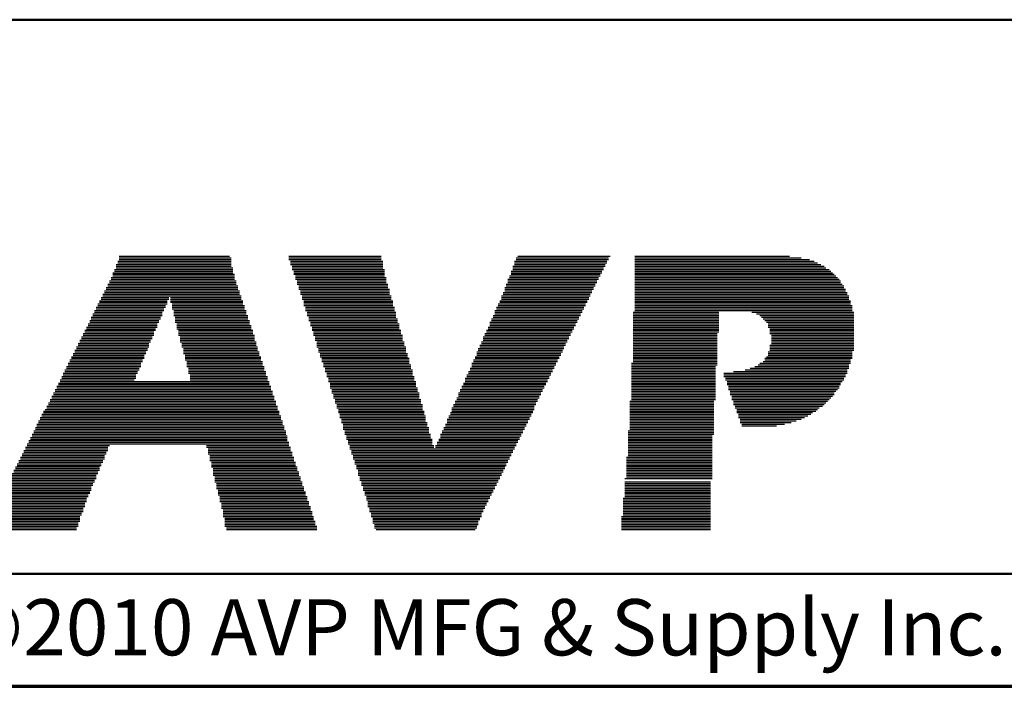
# Model space of a CAD drawing. Units: inches. Extents: x -0.2 to 22, y 0.4 to 16.6.
# Drawn here: x 6.5 to 8.7, y 0.4 to 1.9 of the extents above; entities that cross this region are included whole.
import ezdxf

# ---------------------------------------------------------------- set-up
doc = ezdxf.new("R2010")
doc.units = ezdxf.units.IN
doc.header["$MEASUREMENT"] = 0
for name, color, linetype, lineweight in [('Border (ANSI)', 7, 'Continuous', 70), ('LAYER0', 7, 'Continuous', 25), ('Sketch Geometry(AVP)', 7, 'Continuous', 9), ('Symbols(AVP)', 7, 'Continuous', 9)]:
    doc.layers.add(name, color=color, linetype=linetype, lineweight=lineweight)
doc.styles.add('DEFAULT-AVP', font='ARIAL.TTF')
doc.styles.add('Text Style117', font='ARIALBD.TTF')

# ---------------------------------------------------------------- blocks, each defined once
blk = doc.blocks.new('Borders Website Border')
at = {"layer": 'Border (ANSI)'}
blk.add_line((0.38, 0.38), (21.62, 0.38), dxfattribs=at)
blk = doc.blocks.new('Title Blocks DD-Template')
at = {"layer": 'LAYER0'}
for p, q in [((6.963, 5.4136), (7.2158, 5.4136)), ((6.963, 5.4099), (7.2158, 5.4099)), ((6.9667, 5.4245), (7.2121, 5.4245)), ((6.9667, 5.4209), (7.2158, 5.4209)), ((6.9667, 5.4172), (7.2158, 5.4172)), ((7.344, 5.4245), (7.5491, 5.4245)), ((7.344, 5.4209), (7.5491, 5.4209)), ((7.344, 5.4172), (7.5491, 5.4172)), ((7.3476, 5.4136), (7.5528, 5.4136)), ((7.3476, 5.4099), (7.5528, 5.4099)), ((7.8458, 5.4136), (8.051, 5.4136)), ((7.8458, 5.4099), (8.051, 5.4099)), ((7.8495, 5.4209), (8.0546, 5.4209)), ((7.8495, 5.4172), (8.0546, 5.4172)), ((7.8532, 5.4245), (8.0583, 5.4245)), ((8.1132, 5.4245), (8.4576, 5.4245)), ((8.1132, 5.4209), (8.4832, 5.4209)), ((8.1132, 5.4172), (8.5015, 5.4172)), ((8.1132, 5.4136), (8.5125, 5.4136)), ((8.1132, 5.4099), (8.5198, 5.4099)), ((6.952, 5.3879), (7.2194, 5.3879)), ((6.9557, 5.3952), (7.2194, 5.3952)), ((6.9557, 5.3916), (7.2194, 5.3916)), ((6.9594, 5.4062), (7.2158, 5.4062)), ((6.9594, 5.4026), (7.2158, 5.4026)), ((6.9594, 5.3989), (7.2194, 5.3989)), ((7.3476, 5.4062), (7.5528, 5.4062)), ((7.3513, 5.4026), (7.5528, 5.4026)), ((7.3513, 5.3989), (7.5528, 5.3989)), ((7.3513, 5.3952), (7.5564, 5.3952)), ((7.355, 5.3916), (7.5564, 5.3916)), ((7.355, 5.3879), (7.5564, 5.3879)), ((7.8385, 5.3916), (8.04, 5.3916)), ((7.8385, 5.3879), (8.04, 5.3879)), ((7.8422, 5.4026), (8.0473, 5.4026)), ((7.8422, 5.3989), (8.0436, 5.3989)), ((7.8422, 5.3952), (8.0436, 5.3952)), ((7.8458, 5.4062), (8.0473, 5.4062)), ((8.1132, 5.4062), (8.5272, 5.4062)), ((8.1132, 5.4026), (8.5345, 5.4026)), ((8.1132, 5.3989), (8.5382, 5.3989)), ((8.1132, 5.3952), (8.5455, 5.3952)), ((8.1132, 5.3916), (8.5491, 5.3916)), ((8.1132, 5.3879), (8.5528, 5.3879)), ((6.9447, 5.3696), (7.2268, 5.3696)), ((6.9447, 5.3659), (7.2268, 5.3659)), ((6.9484, 5.3769), (7.2231, 5.3769)), ((6.9484, 5.3733), (7.2231, 5.3733)), ((6.952, 5.3843), (7.2231, 5.3843)), ((6.952, 5.3806), (7.2231, 5.3806)), ((7.355, 5.3843), (7.5564, 5.3843)), ((7.3586, 5.3806), (7.5564, 5.3806)), ((7.3586, 5.3769), (7.5601, 5.3769)), ((7.3586, 5.3733), (7.5601, 5.3733)), ((7.3623, 5.3696), (7.5601, 5.3696)), ((7.3623, 5.3659), (7.5601, 5.3659)), ((7.8312, 5.3733), (8.0326, 5.3733)), ((7.8312, 5.3696), (8.029, 5.3696)), ((7.8312, 5.3659), (8.029, 5.3659)), ((7.8348, 5.3806), (8.0363, 5.3806)), ((7.8348, 5.3769), (8.0326, 5.3769)), ((7.8385, 5.3843), (8.0363, 5.3843)), ((8.1132, 5.3843), (8.5565, 5.3843)), ((8.1132, 5.3806), (8.5601, 5.3806)), ((8.1132, 5.3769), (8.5638, 5.3769)), ((8.1132, 5.3733), (8.5675, 5.3733)), ((8.1132, 5.3696), (8.5711, 5.3696)), ((8.1132, 5.3659), (8.5711, 5.3659)), ((6.9337, 5.3476), (7.2341, 5.3476)), ((6.9337, 5.344), (7.2341, 5.344)), ((6.9374, 5.3549), (7.2304, 5.3549)), ((6.9374, 5.3513), (7.2304, 5.3513)), ((6.941, 5.3623), (7.2268, 5.3623)), ((6.941, 5.3586), (7.2304, 5.3586)), ((7.3623, 5.3623), (7.5638, 5.3623)), ((7.366, 5.3586), (7.5638, 5.3586)), ((7.366, 5.3549), (7.5638, 5.3549)), ((7.366, 5.3513), (7.5674, 5.3513)), ((7.3696, 5.3476), (7.5674, 5.3476)), ((7.3696, 5.344), (7.5674, 5.344)), ((7.8202, 5.344), (8.018, 5.344)), ((7.8239, 5.3549), (8.0217, 5.3549)), ((7.8239, 5.3513), (8.0217, 5.3513)), ((7.8239, 5.3476), (8.018, 5.3476)), ((7.8275, 5.3623), (8.0253, 5.3623)), ((7.8275, 5.3586), (8.0253, 5.3586)), ((8.1132, 5.3623), (8.5748, 5.3623)), ((8.1132, 5.3586), (8.5784, 5.3586)), ((8.1132, 5.3549), (8.5784, 5.3549)), ((8.1132, 5.3513), (8.5821, 5.3513)), ((8.1132, 5.3476), (8.5821, 5.3476)), ((8.1132, 5.344), (8.5858, 5.344)), ((6.9227, 5.3256), (7.0729, 5.3256)), ((6.9227, 5.322), (7.0729, 5.322)), ((6.9264, 5.333), (7.0766, 5.333)), ((6.9264, 5.3293), (7.0766, 5.3293)), ((6.9301, 5.3403), (7.2341, 5.3403)), ((6.9301, 5.3366), (7.2378, 5.3366)), ((7.0802, 5.333), (7.2378, 5.333)), ((7.0802, 5.3293), (7.2378, 5.3293)), ((7.0802, 5.3256), (7.2414, 5.3256)), ((7.0802, 5.322), (7.2414, 5.322)), ((7.3696, 5.3403), (7.5674, 5.3403)), ((7.3733, 5.3366), (7.5711, 5.3366)), ((7.3733, 5.333), (7.5711, 5.333)), ((7.3733, 5.3293), (7.5711, 5.3293)), ((7.377, 5.3256), (7.5748, 5.3256)), ((7.377, 5.322), (7.5748, 5.322)), ((7.8129, 5.3256), (8.007, 5.3256)), ((7.8129, 5.322), (8.007, 5.322)), ((7.8165, 5.3366), (8.0143, 5.3366)), ((7.8165, 5.333), (8.0107, 5.333)), ((7.8165, 5.3293), (8.0107, 5.3293)), ((7.8202, 5.3403), (8.0143, 5.3403)), ((8.1132, 5.3403), (8.5858, 5.3403)), ((8.1132, 5.3366), (8.5894, 5.3366)), ((8.1132, 5.333), (8.5894, 5.333)), ((8.1132, 5.3293), (8.5894, 5.3293)), ((8.1132, 5.3256), (8.5931, 5.3256)), ((8.1132, 5.322), (8.5931, 5.322)), ((6.9117, 5.3037), (7.0656, 5.3037)), ((6.9154, 5.311), (7.0693, 5.311)), ((6.9154, 5.3073), (7.0656, 5.3073)), ((6.9191, 5.3183), (7.0729, 5.3183)), ((6.9191, 5.3147), (7.0693, 5.3147)), ((7.0839, 5.3183), (7.2414, 5.3183)), ((7.0839, 5.3147), (7.2451, 5.3147)), ((7.0839, 5.311), (7.2451, 5.311)), ((7.0839, 5.3073), (7.2451, 5.3073)), ((7.0876, 5.3037), (7.2487, 5.3037)), ((7.377, 5.3183), (7.5748, 5.3183)), ((7.377, 5.3147), (7.5748, 5.3147)), ((7.3806, 5.311), (7.5784, 5.311)), ((7.3806, 5.3073), (7.5784, 5.3073)), ((7.3806, 5.3037), (7.5784, 5.3037)), ((7.8019, 5.3037), (7.996, 5.3037)), ((7.8055, 5.311), (7.9997, 5.311)), ((7.8055, 5.3073), (7.9997, 5.3073)), ((7.8092, 5.3183), (8.0033, 5.3183)), ((7.8092, 5.3147), (8.0033, 5.3147)), ((8.1132, 5.3183), (8.5931, 5.3183)), ((8.1132, 5.3147), (8.5968, 5.3147)), ((8.1132, 5.311), (8.5968, 5.311)), ((8.1132, 5.3073), (8.5968, 5.3073)), ((8.1132, 5.3037), (8.5968, 5.3037)), ((6.9008, 5.2817), (7.0546, 5.2817)), ((6.9044, 5.289), (7.0583, 5.289)), ((6.9044, 5.2854), (7.0583, 5.2854)), ((6.9081, 5.2963), (7.0619, 5.2963)), ((6.9081, 5.2927), (7.0619, 5.2927)), ((6.9117, 5.3), (7.0619, 5.3)), ((7.0876, 5.3), (7.2487, 5.3)), ((7.0876, 5.2963), (7.2487, 5.2963)), ((7.0876, 5.2927), (7.2524, 5.2927)), ((7.0912, 5.289), (7.2524, 5.289)), ((7.0912, 5.2854), (7.2524, 5.2854)), ((7.0912, 5.2817), (7.2561, 5.2817)), ((7.3843, 5.3), (7.5821, 5.3)), ((7.3843, 5.2963), (7.5821, 5.2963)), ((7.3843, 5.2927), (7.5821, 5.2927)), ((7.3879, 5.289), (7.5821, 5.289)), ((7.3879, 5.2854), (7.5857, 5.2854)), ((7.3879, 5.2817), (7.5857, 5.2817)), ((7.7945, 5.2854), (7.9887, 5.2854)), ((7.7945, 5.2817), (7.985, 5.2817)), ((7.7982, 5.2927), (7.9924, 5.2927)), ((7.7982, 5.289), (7.9887, 5.289)), ((7.8019, 5.3), (7.996, 5.3)), ((7.8019, 5.2963), (7.9924, 5.2963)), ((8.1096, 5.3), (8.3001, 5.3)), ((8.1096, 5.2963), (8.3001, 5.2963)), ((8.1096, 5.2927), (8.3001, 5.2927)), ((8.1096, 5.289), (8.3001, 5.289)), ((8.1096, 5.2854), (8.3001, 5.2854)), ((8.1096, 5.2817), (8.3001, 5.2817)), ((8.3733, 5.3), (8.5968, 5.3)), ((8.3733, 5.3), (8.6004, 5.3)), ((8.3843, 5.2963), (8.5968, 5.2963)), ((8.3843, 5.2963), (8.6004, 5.2963)), ((8.3916, 5.2927), (8.5968, 5.2927)), ((8.3916, 5.2927), (8.6004, 5.2927)), ((8.3953, 5.289), (8.5968, 5.289)), ((8.3953, 5.289), (8.6004, 5.289)), ((8.399, 5.2854), (8.5968, 5.2854)), ((8.399, 5.2854), (8.6004, 5.2854)), ((8.4026, 5.2817), (8.5968, 5.2817)), ((8.4026, 5.2817), (8.6004, 5.2817)), ((6.8898, 5.2597), (7.0473, 5.2597)), ((6.8934, 5.267), (7.0509, 5.267)), ((6.8934, 5.2634), (7.0473, 5.2634)), ((6.8971, 5.2744), (7.0509, 5.2744)), ((6.8971, 5.2707), (7.0509, 5.2707)), ((6.9008, 5.278), (7.0546, 5.278)), ((7.0912, 5.278), (7.2561, 5.278)), ((7.0949, 5.2744), (7.2561, 5.2744)), ((7.0949, 5.2707), (7.2597, 5.2707)), ((7.0949, 5.267), (7.2597, 5.267)), ((7.0949, 5.2634), (7.2597, 5.2634)), ((7.0986, 5.2597), (7.2634, 5.2597)), ((7.3916, 5.278), (7.5857, 5.278)), ((7.3916, 5.2744), (7.5894, 5.2744)), ((7.3916, 5.2707), (7.5894, 5.2707)), ((7.3953, 5.267), (7.5894, 5.267)), ((7.3953, 5.2634), (7.5894, 5.2634)), ((7.3953, 5.2597), (7.5931, 5.2597)), ((7.7836, 5.2597), (7.974, 5.2597)), ((7.7872, 5.267), (7.9777, 5.267)), ((7.7872, 5.2634), (7.9777, 5.2634)), ((7.7909, 5.278), (7.985, 5.278)), ((7.7909, 5.2744), (7.9814, 5.2744)), ((7.7909, 5.2707), (7.9814, 5.2707)), ((8.1096, 5.278), (8.3001, 5.278)), ((8.1096, 5.2744), (8.3001, 5.2744)), ((8.1096, 5.2707), (8.3001, 5.2707)), ((8.1096, 5.267), (8.3001, 5.267)), ((8.1096, 5.2634), (8.3001, 5.2634)), ((8.1096, 5.2597), (8.3001, 5.2597)), ((8.4063, 5.278), (8.5968, 5.278)), ((8.4063, 5.278), (8.6004, 5.278)), ((8.4099, 5.2744), (8.5968, 5.2744)), ((8.4099, 5.2744), (8.6004, 5.2744)), ((8.4099, 5.2707), (8.5968, 5.2707)), ((8.4099, 5.2707), (8.6004, 5.2707)), ((8.4099, 5.267), (8.5968, 5.267)), ((8.4099, 5.267), (8.6004, 5.267)), ((8.4136, 5.2634), (8.5968, 5.2634)), ((8.4136, 5.2634), (8.6004, 5.2634)), ((8.4136, 5.2597), (8.5968, 5.2597)), ((8.4136, 5.2597), (8.6004, 5.2597)), ((6.8788, 5.2377), (7.0363, 5.2377)), ((6.8824, 5.2451), (7.0399, 5.2451)), ((6.8824, 5.2414), (7.0399, 5.2414)), ((6.8861, 5.2524), (7.0436, 5.2524)), ((6.8861, 5.2487), (7.0436, 5.2487)), ((6.8898, 5.256), (7.0436, 5.256)), ((7.0986, 5.256), (7.2634, 5.256)), ((7.0986, 5.2524), (7.2634, 5.2524)), ((7.0986, 5.2487), (7.2671, 5.2487)), ((7.1022, 5.2451), (7.2671, 5.2451)), ((7.1022, 5.2414), (7.2671, 5.2414)), ((7.1022, 5.2377), (7.2671, 5.2377)), ((7.3989, 5.256), (7.5931, 5.256)), ((7.3989, 5.2524), (7.5931, 5.2524)), ((7.3989, 5.2487), (7.5967, 5.2487)), ((7.4026, 5.2451), (7.5967, 5.2451)), ((7.4026, 5.2414), (7.5967, 5.2414)), ((7.4026, 5.2377), (7.5967, 5.2377)), ((7.7762, 5.2451), (7.9667, 5.2451)), ((7.7762, 5.2414), (7.9667, 5.2414)), ((7.7762, 5.2377), (7.963, 5.2377)), ((7.7799, 5.2524), (7.9704, 5.2524)), ((7.7799, 5.2487), (7.9704, 5.2487)), ((7.7836, 5.256), (7.974, 5.256)), ((8.1096, 5.256), (8.3001, 5.256)), ((8.1096, 5.2524), (8.2964, 5.2524)), ((8.1096, 5.2487), (8.2964, 5.2487)), ((8.1096, 5.2451), (8.2964, 5.2451)), ((8.1096, 5.2414), (8.2964, 5.2414)), ((8.1096, 5.2377), (8.2964, 5.2377)), ((8.4136, 5.256), (8.5968, 5.256)), ((8.4136, 5.256), (8.6004, 5.256)), ((8.4136, 5.2524), (8.5968, 5.2524)), ((8.4136, 5.2524), (8.6004, 5.2524)), ((8.4173, 5.2487), (8.5968, 5.2487)), ((8.4173, 5.2487), (8.6004, 5.2487)), ((8.4173, 5.2451), (8.5968, 5.2451)), ((8.4173, 5.2451), (8.6004, 5.2451)), ((8.4173, 5.2414), (8.5968, 5.2414)), ((8.4173, 5.2414), (8.6004, 5.2414)), ((8.4173, 5.2377), (8.5968, 5.2377)), ((8.4173, 5.2377), (8.6004, 5.2377)), ((6.8678, 5.2158), (7.029, 5.2158)), ((6.8714, 5.2231), (7.0326, 5.2231)), ((6.8714, 5.2194), (7.029, 5.2194)), ((6.8751, 5.2304), (7.0326, 5.2304)), ((6.8751, 5.2267), (7.0326, 5.2267)), ((6.8788, 5.2341), (7.0363, 5.2341)), ((7.1022, 5.2341), (7.2707, 5.2341)), ((7.1059, 5.2304), (7.2707, 5.2304)), ((7.1059, 5.2267), (7.2707, 5.2267)), ((7.1059, 5.2231), (7.2744, 5.2231)), ((7.1095, 5.2194), (7.2744, 5.2194)), ((7.1095, 5.2158), (7.2744, 5.2158)), ((7.4063, 5.2341), (7.6004, 5.2341)), ((7.4063, 5.2304), (7.6004, 5.2304)), ((7.4063, 5.2267), (7.6004, 5.2267)), ((7.4063, 5.2231), (7.6041, 5.2231)), ((7.4099, 5.2194), (7.6041, 5.2194)), ((7.4099, 5.2158), (7.6041, 5.2158)), ((7.7652, 5.2194), (7.9557, 5.2194)), ((7.7652, 5.2158), (7.9521, 5.2158)), ((7.7689, 5.2267), (7.9594, 5.2267)), ((7.7689, 5.2231), (7.9557, 5.2231)), ((7.7726, 5.2341), (7.963, 5.2341)), ((7.7726, 5.2304), (7.9594, 5.2304)), ((8.1096, 5.2341), (8.2964, 5.2341)), ((8.1096, 5.2304), (8.2964, 5.2304)), ((8.1096, 5.2267), (8.2964, 5.2267)), ((8.1096, 5.2231), (8.2964, 5.2231)), ((8.1096, 5.2194), (8.2964, 5.2194)), ((8.1096, 5.2158), (8.2964, 5.2158)), ((8.4136, 5.2267), (8.5968, 5.2267)), ((8.4136, 5.2267), (8.6004, 5.2267)), ((8.4136, 5.2231), (8.5968, 5.2231)), ((8.4136, 5.2231), (8.6004, 5.2231)), ((8.4136, 5.2194), (8.5968, 5.2194)), ((8.4136, 5.2194), (8.6004, 5.2194)), ((8.4136, 5.2158), (8.5968, 5.2158)), ((8.4136, 5.2158), (8.6004, 5.2158)), ((8.4173, 5.2341), (8.5968, 5.2341)), ((8.4173, 5.2341), (8.6004, 5.2341)), ((8.4173, 5.2304), (8.5968, 5.2304)), ((8.4173, 5.2304), (8.6004, 5.2304)), ((6.8568, 5.1938), (7.018, 5.1938)), ((6.8605, 5.2011), (7.0216, 5.2011)), ((6.8605, 5.1974), (7.0216, 5.1974)), ((6.8641, 5.2084), (7.0253, 5.2084)), ((6.8641, 5.2048), (7.0216, 5.2048)), ((6.8678, 5.2121), (7.0253, 5.2121)), ((7.1095, 5.2121), (7.2781, 5.2121)), ((7.1095, 5.2084), (7.2781, 5.2084)), ((7.1132, 5.2048), (7.2781, 5.2048)), ((7.1132, 5.2011), (7.2817, 5.2011)), ((7.1132, 5.1974), (7.2817, 5.1974)), ((7.1132, 5.1938), (7.2817, 5.1938)), ((7.4099, 5.2121), (7.6041, 5.2121)), ((7.4136, 5.2084), (7.6077, 5.2084)), ((7.4136, 5.2048), (7.6077, 5.2048)), ((7.4136, 5.2011), (7.6077, 5.2011)), ((7.4172, 5.1974), (7.6114, 5.1974)), ((7.4172, 5.1938), (7.6114, 5.1938)), ((7.7543, 5.1938), (7.9411, 5.1938)), ((7.7579, 5.2011), (7.9447, 5.2011)), ((7.7579, 5.1974), (7.9447, 5.1974)), ((7.7616, 5.2121), (7.9521, 5.2121)), ((7.7616, 5.2084), (7.9484, 5.2084)), ((7.7616, 5.2048), (7.9484, 5.2048)), ((8.1096, 5.2121), (8.2964, 5.2121)), ((8.1096, 5.2084), (8.2964, 5.2084)), ((8.1096, 5.2048), (8.2964, 5.2048)), ((8.1096, 5.2011), (8.2964, 5.2011)), ((8.1096, 5.1974), (8.2964, 5.1974)), ((8.1096, 5.1938), (8.2964, 5.1938)), ((8.4026, 5.1974), (8.5968, 5.1974)), ((8.4026, 5.1938), (8.5931, 5.1938)), ((8.4063, 5.2011), (8.5968, 5.2011)), ((8.4099, 5.2121), (8.5968, 5.2121)), ((8.4099, 5.2084), (8.5968, 5.2084)), ((8.4099, 5.2048), (8.5968, 5.2048)), ((6.8458, 5.1718), (7.0106, 5.1718)), ((6.8495, 5.1791), (7.0143, 5.1791)), ((6.8495, 5.1755), (7.0106, 5.1755)), ((6.8531, 5.1864), (7.0143, 5.1864)), ((6.8531, 5.1828), (7.0143, 5.1828)), ((6.8568, 5.1901), (7.018, 5.1901)), ((7.1169, 5.1901), (7.2854, 5.1901)), ((7.1169, 5.1864), (7.2854, 5.1864)), ((7.1169, 5.1828), (7.2854, 5.1828)), ((7.1169, 5.1791), (7.289, 5.1791)), ((7.1205, 5.1755), (7.289, 5.1755)), ((7.1205, 5.1718), (7.289, 5.1718)), ((7.4172, 5.1901), (7.6114, 5.1901)), ((7.4209, 5.1864), (7.6114, 5.1864)), ((7.4209, 5.1828), (7.6151, 5.1828)), ((7.4209, 5.1791), (7.6151, 5.1791)), ((7.4246, 5.1755), (7.6151, 5.1755)), ((7.4246, 5.1718), (7.6187, 5.1718)), ((7.7469, 5.1755), (7.9337, 5.1755)), ((7.7469, 5.1718), (7.9301, 5.1718)), ((7.7506, 5.1864), (7.9374, 5.1864)), ((7.7506, 5.1828), (7.9374, 5.1828)), ((7.7506, 5.1791), (7.9337, 5.1791)), ((7.7543, 5.1901), (7.9411, 5.1901)), ((8.1059, 5.1864), (8.2964, 5.1864)), ((8.1059, 5.1828), (8.2964, 5.1828)), ((8.1059, 5.1791), (8.2927, 5.1791)), ((8.1059, 5.1755), (8.2927, 5.1755)), ((8.1059, 5.1718), (8.2927, 5.1718)), ((8.1096, 5.1901), (8.2964, 5.1901)), ((8.3587, 5.1718), (8.5858, 5.1718)), ((8.3696, 5.1755), (8.5894, 5.1755)), ((8.3806, 5.1791), (8.5894, 5.1791)), ((8.388, 5.1828), (8.5894, 5.1828)), ((8.3916, 5.1864), (8.5931, 5.1864)), ((8.399, 5.1901), (8.5931, 5.1901)), ((6.8348, 5.1498), (6.9997, 5.1498)), ((6.8385, 5.1571), (7.0033, 5.1571)), ((6.8385, 5.1535), (7.0033, 5.1535)), ((6.8421, 5.1645), (7.007, 5.1645)), ((6.8421, 5.1608), (7.0033, 5.1608)), ((6.8458, 5.1681), (7.007, 5.1681)), ((7.1205, 5.1681), (7.2927, 5.1681)), ((7.1205, 5.1645), (7.2927, 5.1645)), ((7.1242, 5.1608), (7.2927, 5.1608)), ((7.1242, 5.1571), (7.2964, 5.1571)), ((7.1242, 5.1535), (7.2964, 5.1535)), ((7.1242, 5.1498), (7.2964, 5.1498)), ((7.4246, 5.1681), (7.6187, 5.1681)), ((7.4282, 5.1645), (7.6187, 5.1645)), ((7.4282, 5.1608), (7.6187, 5.1608)), ((7.4282, 5.1571), (7.6224, 5.1571)), ((7.4319, 5.1535), (7.6224, 5.1535)), ((7.4319, 5.1498), (7.6224, 5.1498)), ((7.7359, 5.1535), (7.9228, 5.1535)), ((7.7359, 5.1498), (7.9191, 5.1498)), ((7.7396, 5.1608), (7.9264, 5.1608)), ((7.7396, 5.1571), (7.9228, 5.1571)), ((7.7433, 5.1681), (7.9301, 5.1681)), ((7.7433, 5.1645), (7.9264, 5.1645)), ((8.1059, 5.1681), (8.2927, 5.1681)), ((8.1059, 5.1645), (8.2927, 5.1645)), ((8.1059, 5.1608), (8.2927, 5.1608)), ((8.1059, 5.1571), (8.2927, 5.1571)), ((8.1059, 5.1535), (8.2927, 5.1535)), ((8.1059, 5.1498), (8.2927, 5.1498)), ((8.311, 5.1645), (8.5858, 5.1645)), ((8.311, 5.1608), (8.5821, 5.1608)), ((8.311, 5.1571), (8.5821, 5.1571)), ((8.3147, 5.1535), (8.5784, 5.1535)), ((8.3147, 5.1498), (8.5784, 5.1498)), ((8.333, 5.1681), (8.5858, 5.1681)), ((6.8238, 5.1278), (7.3037, 5.1278)), ((6.8275, 5.1352), (7.3037, 5.1352)), ((6.8275, 5.1315), (7.3037, 5.1315)), ((6.8312, 5.1425), (7.3, 5.1425)), ((6.8312, 5.1388), (7.3, 5.1388)), ((6.8348, 5.1462), (7.3, 5.1462)), ((7.4319, 5.1462), (7.626, 5.1462)), ((7.4356, 5.1425), (7.626, 5.1425)), ((7.4356, 5.1388), (7.626, 5.1388)), ((7.4356, 5.1352), (7.626, 5.1352)), ((7.4356, 5.1315), (7.6297, 5.1315)), ((7.4392, 5.1278), (7.6297, 5.1278)), ((7.7249, 5.1278), (7.9081, 5.1278)), ((7.7286, 5.1352), (7.9118, 5.1352)), ((7.7286, 5.1315), (7.9118, 5.1315)), ((7.7323, 5.1425), (7.9154, 5.1425)), ((7.7323, 5.1388), (7.9154, 5.1388)), ((7.7359, 5.1462), (7.9191, 5.1462)), ((8.1059, 5.1462), (8.2927, 5.1462)), ((8.1059, 5.1425), (8.2927, 5.1425)), ((8.1059, 5.1388), (8.2927, 5.1388)), ((8.1059, 5.1352), (8.2927, 5.1352)), ((8.1059, 5.1315), (8.2927, 5.1315)), ((8.1059, 5.1278), (8.2927, 5.1278)), ((8.3184, 5.1462), (8.5748, 5.1462)), ((8.3184, 5.1425), (8.5711, 5.1425)), ((8.3184, 5.1388), (8.5711, 5.1388)), ((8.322, 5.1352), (8.5675, 5.1352)), ((8.322, 5.1315), (8.5675, 5.1315)), ((8.322, 5.1278), (8.5638, 5.1278)), ((6.8128, 5.1059), (7.311, 5.1059)), ((6.8165, 5.1132), (7.311, 5.1132)), ((6.8165, 5.1095), (7.311, 5.1095)), ((6.8202, 5.1205), (7.3074, 5.1205)), ((6.8202, 5.1168), (7.3074, 5.1168)), ((6.8238, 5.1242), (7.3074, 5.1242)), ((7.4392, 5.1242), (7.6297, 5.1242)), ((7.4392, 5.1205), (7.6334, 5.1205)), ((7.4429, 5.1168), (7.6334, 5.1168)), ((7.4429, 5.1132), (7.6334, 5.1132)), ((7.4429, 5.1095), (7.6334, 5.1095)), ((7.4466, 5.1059), (7.637, 5.1059)), ((7.7176, 5.1095), (7.9008, 5.1095)), ((7.7176, 5.1059), (7.8971, 5.1059)), ((7.7213, 5.1205), (7.9044, 5.1205)), ((7.7213, 5.1168), (7.9044, 5.1168)), ((7.7213, 5.1132), (7.9008, 5.1132)), ((7.7249, 5.1242), (7.9081, 5.1242)), ((8.1059, 5.1242), (8.2927, 5.1242)), ((8.1059, 5.1205), (8.2927, 5.1205)), ((8.1059, 5.1168), (8.2927, 5.1168)), ((8.1059, 5.1132), (8.2927, 5.1132)), ((8.1059, 5.1095), (8.2927, 5.1095)), ((8.1059, 5.1059), (8.2927, 5.1059)), ((8.3257, 5.1242), (8.5601, 5.1242)), ((8.3257, 5.1205), (8.5565, 5.1205)), ((8.3257, 5.1168), (8.5565, 5.1168)), ((8.3294, 5.1132), (8.5528, 5.1132)), ((8.3294, 5.1095), (8.5491, 5.1095)), ((8.3294, 5.1059), (8.5455, 5.1059)), ((6.8018, 5.0839), (7.3183, 5.0839)), ((6.8055, 5.0912), (7.3183, 5.0912)), ((6.8055, 5.0875), (7.3183, 5.0875)), ((6.8092, 5.0985), (7.3147, 5.0985)), ((6.8092, 5.0949), (7.3147, 5.0949)), ((6.8128, 5.1022), (7.3147, 5.1022)), ((7.4466, 5.1022), (7.637, 5.1022)), ((7.4466, 5.0985), (7.637, 5.0985)), ((7.4502, 5.0949), (7.6407, 5.0949)), ((7.4502, 5.0912), (7.6407, 5.0912)), ((7.4502, 5.0875), (7.6407, 5.0875)), ((7.4539, 5.0839), (7.6407, 5.0839)), ((7.7066, 5.0875), (7.8898, 5.0875)), ((7.7066, 5.0839), (7.8898, 5.0839)), ((7.7103, 5.0949), (7.8934, 5.0949)), ((7.7103, 5.0912), (7.8898, 5.0912)), ((7.714, 5.1022), (7.8971, 5.1022)), ((7.714, 5.0985), (7.8934, 5.0985)), ((8.1022, 5.1022), (8.2891, 5.1022)), ((8.1022, 5.0985), (8.2891, 5.0985)), ((8.1022, 5.0949), (8.2891, 5.0949)), ((8.1022, 5.0912), (8.2891, 5.0912)), ((8.1022, 5.0875), (8.2891, 5.0875)), ((8.1022, 5.0839), (8.2891, 5.0839)), ((8.333, 5.1022), (8.5418, 5.1022)), ((8.333, 5.0985), (8.5382, 5.0985)), ((8.333, 5.0949), (8.5345, 5.0949)), ((8.3367, 5.0912), (8.5308, 5.0912)), ((8.3367, 5.0875), (8.5235, 5.0875)), ((8.3403, 5.0839), (8.5198, 5.0839)), ((6.7909, 5.0656), (7.3257, 5.0656)), ((6.7909, 5.0619), (7.3257, 5.0619)), ((6.7945, 5.0729), (7.322, 5.0729)), ((6.7945, 5.0692), (7.3257, 5.0692)), ((6.7982, 5.0802), (7.322, 5.0802)), ((6.7982, 5.0766), (7.322, 5.0766)), ((7.4539, 5.0802), (7.6444, 5.0802)), ((7.4539, 5.0766), (7.6444, 5.0766)), ((7.4575, 5.0729), (7.6444, 5.0729)), ((7.4575, 5.0692), (7.648, 5.0692)), ((7.4575, 5.0656), (7.648, 5.0656)), ((7.4612, 5.0619), (7.648, 5.0619)), ((7.6956, 5.0619), (7.8788, 5.0619)), ((7.6993, 5.0692), (7.8825, 5.0692)), ((7.6993, 5.0656), (7.8788, 5.0656)), ((7.703, 5.0766), (7.8861, 5.0766)), ((7.703, 5.0729), (7.8825, 5.0729)), ((7.7066, 5.0802), (7.8861, 5.0802)), ((8.1022, 5.0802), (8.2891, 5.0802)), ((8.1022, 5.0766), (8.2891, 5.0766)), ((8.1022, 5.0729), (8.2891, 5.0729)), ((8.1022, 5.0692), (8.2891, 5.0692)), ((8.1022, 5.0656), (8.2891, 5.0656)), ((8.1022, 5.0619), (8.2891, 5.0619)), ((8.3403, 5.0802), (8.5162, 5.0802)), ((8.3403, 5.0766), (8.5088, 5.0766)), ((8.344, 5.0729), (8.5052, 5.0729)), ((8.344, 5.0692), (8.4979, 5.0692)), ((8.344, 5.0656), (8.4905, 5.0656)), ((8.3477, 5.0619), (8.4832, 5.0619)), ((6.7799, 5.0436), (7.333, 5.0436)), ((6.7799, 5.0399), (7.333, 5.0399)), ((6.7835, 5.0509), (7.3293, 5.0509)), ((6.7835, 5.0473), (7.333, 5.0473)), ((6.7872, 5.0582), (7.3293, 5.0582)), ((6.7872, 5.0546), (7.3293, 5.0546)), ((7.4612, 5.0582), (7.648, 5.0582)), ((7.4612, 5.0546), (7.6517, 5.0546)), ((7.4649, 5.0509), (7.6517, 5.0509)), ((7.4649, 5.0473), (7.6517, 5.0473)), ((7.4649, 5.0436), (7.6553, 5.0436)), ((7.4649, 5.0399), (7.6553, 5.0399)), ((7.6883, 5.0436), (7.8678, 5.0436)), ((7.6883, 5.0399), (7.8678, 5.0399)), ((7.692, 5.0509), (7.8715, 5.0509)), ((7.692, 5.0473), (7.8715, 5.0473)), ((7.6956, 5.0582), (7.8751, 5.0582)), ((7.6956, 5.0546), (7.8751, 5.0546)), ((8.1022, 5.0582), (8.2891, 5.0582)), ((8.1022, 5.0546), (8.2891, 5.0546)), ((8.1022, 5.0509), (8.2891, 5.0509)), ((8.1022, 5.0473), (8.2891, 5.0473)), ((8.1022, 5.0436), (8.2891, 5.0436)), ((8.1022, 5.0399), (8.2891, 5.0399)), ((8.3477, 5.0582), (8.4722, 5.0582)), ((8.3477, 5.0546), (8.4612, 5.0546)), ((8.3513, 5.0509), (8.4466, 5.0509)), ((8.3513, 5.0473), (8.4283, 5.0473)), ((6.7689, 5.0216), (7.3403, 5.0216)), ((6.7689, 5.0179), (7.3403, 5.0179)), ((6.7725, 5.0289), (7.3367, 5.0289)), ((6.7725, 5.0253), (7.3403, 5.0253)), ((6.7762, 5.0363), (7.3367, 5.0363)), ((6.7762, 5.0326), (7.3367, 5.0326)), ((7.4685, 5.0363), (7.6553, 5.0363)), ((7.4685, 5.0326), (7.6553, 5.0326)), ((7.4685, 5.0289), (7.659, 5.0289)), ((7.4722, 5.0253), (7.659, 5.0253)), ((7.4722, 5.0216), (7.659, 5.0216)), ((7.4722, 5.0179), (7.6627, 5.0179)), ((7.6773, 5.0179), (7.8568, 5.0179)), ((7.681, 5.0289), (7.8605, 5.0289)), ((7.681, 5.0253), (7.8605, 5.0253)), ((7.681, 5.0216), (7.8568, 5.0216)), ((7.6847, 5.0363), (7.8641, 5.0363)), ((7.6847, 5.0326), (7.8641, 5.0326)), ((8.0986, 5.0363), (8.2891, 5.0363)), ((8.0986, 5.0326), (8.2891, 5.0326)), ((8.0986, 5.0289), (8.2891, 5.0289)), ((8.0986, 5.0253), (8.2854, 5.0253)), ((8.0986, 5.0216), (8.2854, 5.0216)), ((8.0986, 5.0179), (8.2854, 5.0179)), ((6.7579, 4.9996), (6.941, 4.9996)), ((6.7579, 4.996), (6.941, 4.996)), ((6.7616, 5.007), (7.344, 5.007)), ((6.7616, 5.0033), (6.9447, 5.0033)), ((6.7652, 5.0143), (7.3403, 5.0143)), ((6.7652, 5.0106), (7.344, 5.0106)), ((7.1608, 5.0033), (7.344, 5.0033)), ((7.1608, 4.9996), (7.3476, 4.9996)), ((7.1645, 4.996), (7.3476, 4.996)), ((7.4759, 5.0143), (7.6627, 5.0143)), ((7.4759, 5.0106), (7.6627, 5.0106)), ((7.4759, 5.007), (7.6627, 5.007)), ((7.4795, 5.0033), (7.6663, 5.0033)), ((7.4795, 4.9996), (7.6663, 4.9996)), ((7.4795, 4.996), (7.8458, 4.996)), ((7.67, 5.0033), (7.8495, 5.0033)), ((7.67, 4.9996), (7.8458, 4.9996)), ((7.6737, 5.0106), (7.8532, 5.0106)), ((7.6737, 5.007), (7.8495, 5.007)), ((7.6773, 5.0143), (7.8532, 5.0143)), ((8.0986, 5.0143), (8.2854, 5.0143)), ((8.0986, 5.0106), (8.2854, 5.0106)), ((8.0986, 5.007), (8.2854, 5.007)), ((8.0986, 5.0033), (8.2854, 5.0033)), ((8.0986, 4.9996), (8.2854, 4.9996)), ((8.0986, 4.996), (8.2854, 4.996)), ((6.7469, 4.9777), (6.9337, 4.9777)), ((6.7469, 4.974), (6.9337, 4.974)), ((6.7506, 4.985), (6.9374, 4.985)), ((6.7506, 4.9813), (6.9337, 4.9813)), ((6.7542, 4.9923), (6.941, 4.9923)), ((6.7542, 4.9886), (6.9374, 4.9886)), ((7.1645, 4.9923), (7.3476, 4.9923)), ((7.1645, 4.9886), (7.3513, 4.9886)), ((7.1645, 4.985), (7.3513, 4.985)), ((7.1682, 4.9813), (7.3513, 4.9813)), ((7.1682, 4.9777), (7.355, 4.9777)), ((7.1682, 4.974), (7.355, 4.974)), ((7.4832, 4.9923), (7.8422, 4.9923)), ((7.4832, 4.9886), (7.8422, 4.9886)), ((7.4832, 4.985), (7.8385, 4.985)), ((7.4868, 4.9813), (7.8385, 4.9813)), ((7.4868, 4.9777), (7.8348, 4.9777)), ((7.4868, 4.974), (7.8348, 4.974)), ((8.0949, 4.9777), (8.2854, 4.9777)), ((8.0949, 4.974), (8.2854, 4.974)), ((8.0986, 4.9923), (8.2854, 4.9923)), ((8.0986, 4.9886), (8.2854, 4.9886)), ((8.0986, 4.985), (8.2854, 4.985)), ((8.0986, 4.9813), (8.2854, 4.9813)), ((6.7359, 4.9557), (6.9227, 4.9557)), ((6.7359, 4.952), (6.9227, 4.952)), ((6.7396, 4.963), (6.9264, 4.963)), ((6.7396, 4.9593), (6.9264, 4.9593)), ((6.7432, 4.9703), (6.9301, 4.9703)), ((6.7432, 4.9667), (6.9301, 4.9667)), ((7.1682, 4.9703), (7.355, 4.9703)), ((7.1718, 4.9667), (7.3586, 4.9667)), ((7.1718, 4.963), (7.3586, 4.963)), ((7.1718, 4.9593), (7.3586, 4.9593)), ((7.1718, 4.9557), (7.3623, 4.9557)), ((7.1755, 4.952), (7.3623, 4.952)), ((7.4905, 4.9703), (7.8312, 4.9703)), ((7.4905, 4.9667), (7.8312, 4.9667)), ((7.4905, 4.963), (7.8275, 4.963)), ((7.4942, 4.9593), (7.8275, 4.9593)), ((7.4942, 4.9557), (7.8239, 4.9557)), ((7.4942, 4.952), (7.8239, 4.952)), ((8.0949, 4.9703), (8.2854, 4.9703)), ((8.0949, 4.9667), (8.2854, 4.9667)), ((8.0949, 4.963), (8.2854, 4.963)), ((8.0949, 4.9593), (8.2854, 4.9593)), ((8.0949, 4.9557), (8.2854, 4.9557)), ((8.0949, 4.952), (8.2854, 4.952)), ((6.7249, 4.9337), (6.9154, 4.9337)), ((6.7249, 4.93), (6.9154, 4.93)), ((6.7286, 4.941), (6.9191, 4.941)), ((6.7286, 4.9374), (6.9154, 4.9374)), ((6.7323, 4.9483), (6.9227, 4.9483)), ((6.7323, 4.9447), (6.9191, 4.9447)), ((7.1755, 4.9483), (7.3623, 4.9483)), ((7.1755, 4.9447), (7.366, 4.9447)), ((7.1755, 4.941), (7.366, 4.941)), ((7.1755, 4.9374), (7.366, 4.9374)), ((7.1791, 4.9337), (7.3696, 4.9337)), ((7.1791, 4.93), (7.3696, 4.93)), ((7.4978, 4.9483), (7.8202, 4.9483)), ((7.4978, 4.9447), (7.8202, 4.9447)), ((7.4978, 4.941), (7.8165, 4.941)), ((7.4978, 4.9374), (7.8165, 4.9374)), ((7.5015, 4.9337), (7.8129, 4.9337)), ((7.5015, 4.93), (7.8129, 4.93)), ((8.0913, 4.93), (8.2854, 4.93)), ((8.0949, 4.9483), (8.2854, 4.9483)), ((8.0949, 4.9447), (8.2854, 4.9447)), ((8.0949, 4.941), (8.2854, 4.941)), ((8.0949, 4.9374), (8.2854, 4.9374)), ((8.0949, 4.9337), (8.2854, 4.9337)), ((6.7139, 4.9117), (6.9044, 4.9117)), ((6.7139, 4.9081), (6.9044, 4.9081)), ((6.7176, 4.919), (6.9081, 4.919)), ((6.7176, 4.9154), (6.9081, 4.9154)), ((6.7213, 4.9264), (6.9117, 4.9264)), ((6.7213, 4.9227), (6.9117, 4.9227)), ((7.1791, 4.9264), (7.3696, 4.9264)), ((7.1791, 4.9227), (7.3733, 4.9227)), ((7.1828, 4.919), (7.3733, 4.919)), ((7.1828, 4.9154), (7.3733, 4.9154)), ((7.1828, 4.9117), (7.377, 4.9117)), ((7.1828, 4.9081), (7.377, 4.9081)), ((7.5015, 4.9264), (7.8092, 4.9264)), ((7.5052, 4.9227), (7.8092, 4.9227)), ((7.5052, 4.919), (7.8055, 4.919)), ((7.5052, 4.9154), (7.8055, 4.9154)), ((7.5088, 4.9117), (7.8019, 4.9117)), ((7.5088, 4.9081), (7.8019, 4.9081)), ((8.0913, 4.9227), (8.2817, 4.9227)), ((8.0913, 4.919), (8.2817, 4.919)), ((8.0913, 4.9154), (8.2817, 4.9154)), ((8.0913, 4.9117), (8.2817, 4.9117)), ((8.0913, 4.9081), (8.2817, 4.9081)), ((6.7029, 4.8897), (6.8971, 4.8897)), ((6.7029, 4.8861), (6.8934, 4.8861)), ((6.7066, 4.8971), (6.9008, 4.8971)), ((6.7066, 4.8934), (6.8971, 4.8934)), ((6.7103, 4.9044), (6.9044, 4.9044)), ((6.7103, 4.9007), (6.9008, 4.9007)), ((7.1865, 4.9044), (7.377, 4.9044)), ((7.1865, 4.9007), (7.3806, 4.9007)), ((7.1865, 4.8971), (7.3806, 4.8971)), ((7.1865, 4.8934), (7.3806, 4.8934)), ((7.1901, 4.8897), (7.3843, 4.8897)), ((7.1901, 4.8861), (7.3843, 4.8861)), ((7.5088, 4.9044), (7.7982, 4.9044)), ((7.5125, 4.9007), (7.7982, 4.9007)), ((7.5125, 4.8971), (7.7945, 4.8971)), ((7.5125, 4.8934), (7.7945, 4.8934)), ((7.5162, 4.8897), (7.7909, 4.8897)), ((7.5162, 4.8861), (7.7909, 4.8861)), ((8.0876, 4.8861), (8.2817, 4.8861)), ((8.0913, 4.9044), (8.2817, 4.9044)), ((8.0913, 4.9007), (8.2817, 4.9007)), ((8.0913, 4.8971), (8.2817, 4.8971)), ((8.0913, 4.8934), (8.2817, 4.8934)), ((8.0913, 4.8897), (8.2817, 4.8897)), ((6.692, 4.8678), (6.8898, 4.8678)), ((6.692, 4.8641), (6.8861, 4.8641)), ((6.6956, 4.8751), (6.8898, 4.8751)), ((6.6956, 4.8714), (6.8898, 4.8714)), ((6.6993, 4.8824), (6.8934, 4.8824)), ((6.6993, 4.8787), (6.8934, 4.8787)), ((7.1901, 4.8824), (7.3843, 4.8824)), ((7.1901, 4.8787), (7.3879, 4.8787)), ((7.1938, 4.8751), (7.3879, 4.8751)), ((7.1938, 4.8714), (7.3879, 4.8714)), ((7.1938, 4.8678), (7.3916, 4.8678)), ((7.1938, 4.8641), (7.3916, 4.8641)), ((7.5162, 4.8824), (7.7872, 4.8824)), ((7.5198, 4.8787), (7.7872, 4.8787)), ((7.5198, 4.8751), (7.7836, 4.8751)), ((7.5198, 4.8714), (7.7836, 4.8714)), ((7.5198, 4.8678), (7.7799, 4.8678)), ((7.5235, 4.8641), (7.7799, 4.8641)), ((8.0876, 4.8824), (8.2817, 4.8824)), ((8.0876, 4.8787), (8.2817, 4.8787)), ((8.0876, 4.8751), (8.2817, 4.8751)), ((8.0876, 4.8714), (8.2817, 4.8714)), ((8.0876, 4.8678), (8.2817, 4.8678)), ((8.0876, 4.8641), (8.2817, 4.8641)), ((6.681, 4.8458), (6.8788, 4.8458)), ((6.681, 4.8421), (6.8788, 4.8421)), ((6.6846, 4.8531), (6.8824, 4.8531)), ((6.6846, 4.8494), (6.8824, 4.8494)), ((6.6883, 4.8604), (6.8861, 4.8604)), ((6.6883, 4.8568), (6.8861, 4.8568)), ((7.1975, 4.8604), (7.3916, 4.8604)), ((7.1975, 4.8568), (7.3953, 4.8568)), ((7.1975, 4.8531), (7.3953, 4.8531)), ((7.1975, 4.8494), (7.3953, 4.8494)), ((7.1975, 4.8458), (7.3989, 4.8458)), ((7.2011, 4.8421), (7.3989, 4.8421)), ((7.5235, 4.8604), (7.7762, 4.8604)), ((7.5235, 4.8568), (7.7762, 4.8568)), ((7.5271, 4.8531), (7.7726, 4.8531)), ((7.5271, 4.8494), (7.7726, 4.8494)), ((7.5271, 4.8458), (7.7726, 4.8458)), ((7.5308, 4.8421), (7.7689, 4.8421)), ((8.0839, 4.8458), (8.2817, 4.8458)), ((8.0839, 4.8421), (8.2817, 4.8421)), ((8.0876, 4.8604), (8.2817, 4.8604)), ((8.0876, 4.8568), (8.2817, 4.8568)), ((8.0876, 4.8531), (8.2817, 4.8531)), ((8.0876, 4.8494), (8.2817, 4.8494)), ((6.67, 4.8238), (6.8751, 4.8238)), ((6.67, 4.8201), (6.8714, 4.8201)), ((6.6736, 4.8311), (6.8751, 4.8311)), ((6.6736, 4.8275), (6.8751, 4.8275)), ((6.6773, 4.8385), (6.8788, 4.8385)), ((6.6773, 4.8348), (6.8788, 4.8348)), ((7.2011, 4.8385), (7.3989, 4.8385)), ((7.2011, 4.8348), (7.4026, 4.8348)), ((7.2011, 4.8311), (7.4026, 4.8311)), ((7.2011, 4.8275), (7.4026, 4.8275)), ((7.2011, 4.8238), (7.4063, 4.8238)), ((7.2048, 4.8201), (7.4063, 4.8201)), ((7.5308, 4.8385), (7.7689, 4.8385)), ((7.5308, 4.8348), (7.7652, 4.8348)), ((7.5308, 4.8311), (7.7652, 4.8311)), ((7.5345, 4.8275), (7.7652, 4.8275)), ((7.5345, 4.8238), (7.7616, 4.8238)), ((7.5345, 4.8201), (7.7616, 4.8201)), ((8.0839, 4.8385), (8.2817, 4.8385)), ((8.0839, 4.8348), (8.2817, 4.8348)), ((8.0839, 4.8311), (8.2817, 4.8311)), ((8.0839, 4.8275), (8.2817, 4.8275)), ((8.0839, 4.8238), (8.2817, 4.8238)), ((8.0839, 4.8201), (8.2817, 4.8201)), ((6.6663, 4.8165), (6.8714, 4.8165)), ((7.2048, 4.8165), (7.4063, 4.8165)), ((7.5381, 4.8165), (7.7579, 4.8165)), ((8.0839, 4.8165), (8.2817, 4.8165))]:
    blk.add_line(p, q, dxfattribs=at)
at = {"layer": 'Sketch Geometry(AVP)', "lineweight": 50}
for p, q in [((5.5774, 5.9509), (21.8174, 5.9509)), ((5.5774, 4.7176), (21.8174, 4.7176)), ((21.8174, 4.4676), (5.5774, 4.4676))]:
    blk.add_line(p, q, dxfattribs=at)
at = {"layer": 'Symbols(AVP)', "color": 7, "insert": (7.3649, 4.6615), "char_height": 0.125, "width": 3.275, "attachment_point": 2, "style": 'DEFAULT-AVP'}
blk.add_mtext('Copyright ©2010 AVP MFG & Supply Inc.', dxfattribs=at)
at = {"layer": 'Symbols(AVP)', "color": 7}
for tag, p, height, style in [('PART_NUMBER_001', (16.5598, 5.7187), 0.125, 'DEFAULT-AVP'), ('TITLE_001', (8.9146, 5.3192), 0.23, 'Text Style117'), ('CATEGORY_001', (16.8762, 5.4109), 0.125, 'DEFAULT-AVP'), ('Sheet_Number_001', (18.8584, 5.1024), 0.125, 'DEFAULT-AVP'), ('Number_of_sheets_001', (19.2085, 5.1024), 0.125, 'DEFAULT-AVP'), ('Sheet_Size_001', (21.6212, 5.1008), 0.125, 'DEFAULT-AVP'), ('CREATION_DATE_001', (16.6223, 5.1008), 0.125, 'DEFAULT-AVP'), ('REVISION_NUMBER_001', (20.2484, 5.1024), 0.125, 'DEFAULT-AVP'), ('TITLE_002', (11.2227, 4.9359), 0.23, 'Text Style117')]:
    blk.add_attdef(tag, p, '', height=height, dxfattribs=dict(at, style=style))

msp = doc.modelspace()

# ---------------------------------------------------------------- block references
for name, p in [('Borders Website Border', (0, 0)), ('Title Blocks DD-Template', (-0.19741, -4.08761))]:
    msp.add_blockref(name, p)

doc.saveas('drawing.dxf')
